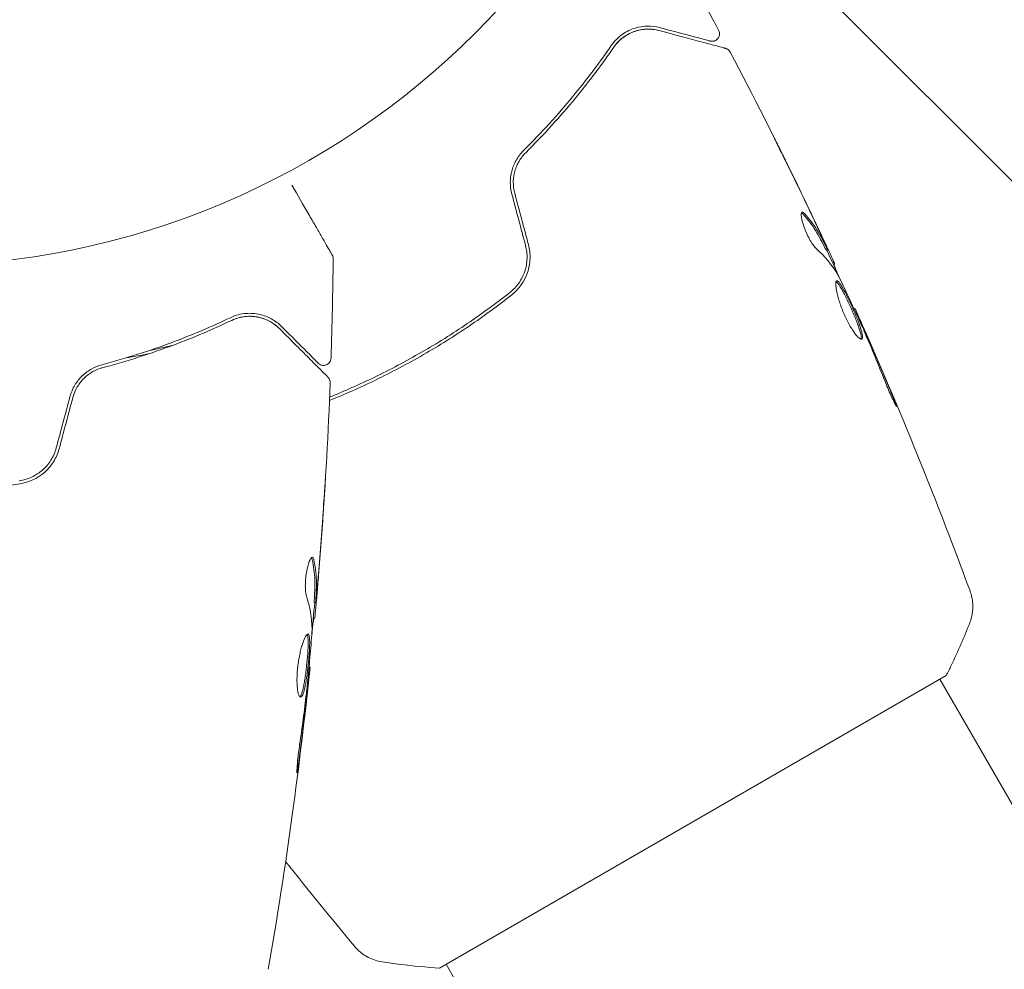
# Model space of a CAD drawing. Units: millimetres. Extents: x -5640 to 5954, y -4940 to 4654.
# Drawn here: x -758 to -692, y -100 to -37 of the extents above; entities that cross this region are included whole.
import ezdxf

# ---------------------------------------------------------------- set-up
doc = ezdxf.new("R2010")
doc.units = ezdxf.units.MM
doc.header["$LTSCALE"] = 20
doc.linetypes.add('HIDDEN', pattern=[9.525, 6.35, -3.175])
for name, color, linetype in [('2d', 230, 'Continuous'), ('AS-Free_Space', 31, 'HIDDEN'), ('AS-Free_Space_Hatch', 31, 'HIDDEN')]:
    doc.layers.add(name, color=color, linetype=linetype)

msp = doc.modelspace()

# ---------------------------------------------------------------- hatches: boundary and pattern name
at = {"layer": 'AS-Free_Space_Hatch'}
h = msp.add_hatch(dxfattribs=at)
h.set_pattern_fill('ANSI31', color=256, scale=100, angle=-90)
h.set_pattern_definition([(315, (-765.1, 923.54), (224.506, 224.506), [])])
edge = h.paths.add_edge_path()
edge.add_arc((-3640.066, 541), 1000, 90, 270)
edge.add_line((-3640.066, -459), (-784.089, -459))
edge.add_arc((-784.089, 541), 1000, -90, 90)
edge.add_line((-784.089, 1541), (-3640.066, 1541))

# ---------------------------------------------------------------- linework, layer by layer
at = {"layer": '2d', "lineweight": 0}
for p, q in [((-704.197, -51.967), (-704.11, -51.917)), ((-703.73, -52.899), (-703.65, -52.853)), ((-702.34, -55.877), (-702.282, -55.843)), ((-738.339, -75.451), (-738.238, -75.451)), ((-738.4, -76.492), (-738.308, -76.492)), ((-738.685, -79.765), (-738.619, -79.765)), ((-729.977, -99.817), (-696.202, -80.317)), ((-645.275, -169.525), (-696.635, -80.566)), ((-746.09, -97.854), (-746.09, -97.854)), ((-678.184, -188.525), (-729.544, -99.566))]:
    msp.add_line(p, q, dxfattribs=at)
msp.add_circle((-765.09, 0), 53, dxfattribs=at)
for points in [[(-714.566, -31.477), (-713.481, -33.402), (-712.419, -35.338), (-711.378, -37.287)], [(-710.608, -38.737), (-710.608, -38.737), (-710.608, -38.737), (-710.608, -38.737)], [(-704.993, -49.992), (-705.665, -48.57), (-706.349, -47.154), (-707.044, -45.743)], [(-706.81, -46.197), (-706.147, -47.546), (-705.494, -48.9), (-704.851, -50.259)], [(-725.166, -48.21), (-724.86, -49.35), (-724.555, -50.491), (-724.249, -51.631)], [(-724.056, -51.58), (-724.362, -50.439), (-724.667, -49.299), (-724.973, -48.158)], [(-705.822, -49.414), (-705.786, -49.394), (-705.732, -49.422), (-705.661, -49.5)], [(-704.851, -50.259), (-704.674, -50.634), (-704.497, -51.01), (-704.32, -51.389)], [(-704.731, -50.748), (-704.732, -50.747), (-704.732, -50.746), (-704.733, -50.746)], [(-703.437, -53.572), (-703.824, -52.934), (-704.305, -52.355), (-704.875, -51.832)], [(-704.197, -51.967), (-704.2, -51.968), (-704.225, -51.923), (-704.27, -51.835)], [(-704.169, -51.95), (-703.857, -52.621), (-703.547, -53.293), (-703.24, -53.966)], [(-737.073, -52.522), (-737.096, -54.731), (-737.144, -56.939), (-737.217, -59.147)], [(-737.073, -52.522), (-737.073, -52.522), (-737.073, -52.522), (-737.073, -52.522)], [(-703.713, -52.7), (-703.669, -52.8), (-703.648, -52.851), (-703.65, -52.853)], [(-703.362, -53.715), (-703.392, -53.653), (-703.419, -53.603), (-703.437, -53.572)], [(-702.282, -55.843), (-702.282, -55.843), (-702.282, -55.843), (-702.282, -55.843)], [(-701.731, -57.22), (-701.789, -57.087), (-701.853, -56.942), (-701.91, -56.818)], [(-701.835, -56.867), (-701.706, -57.162), (-701.569, -57.477), (-701.423, -57.813)], [(-701.619, -57.48), (-701.656, -57.395), (-701.693, -57.308), (-701.731, -57.22)], [(-747.817, -58.313), (-748.344, -58.437), (-748.863, -58.55), (-749.373, -58.653)], [(-701.423, -57.813), (-700.879, -59.062), (-700.345, -60.315), (-699.825, -61.574)], [(-750.891, -59.137), (-750.379, -59.051), (-749.856, -58.954), (-749.323, -58.847)], [(-737.276, -60.788), (-737.276, -60.788), (-737.276, -60.788), (-737.276, -60.788)], [(-754.62, -61.712), (-754.925, -62.853), (-755.231, -63.994), (-755.536, -65.134)], [(-755.343, -65.186), (-755.038, -64.046), (-754.732, -62.905), (-754.426, -61.764)], [(-738.04, -73.343), (-737.911, -71.775), (-737.795, -70.207), (-737.692, -68.638)], [(-737.716, -69.147), (-737.816, -70.647), (-737.928, -72.146), (-738.051, -73.645)], [(-738.469, -72.428), (-738.428, -72.428), (-738.395, -72.48), (-738.373, -72.582)], [(-738.192, -74.128), (-738.192, -74.127), (-738.192, -74.126), (-738.192, -74.125)], [(-738.051, -73.645), (-738.085, -74.058), (-738.12, -74.473), (-738.156, -74.889)], [(-738.483, -77.221), (-738.499, -76.475), (-738.626, -75.733), (-738.858, -74.995)], [(-738.306, -75.451), (-738.371, -76.188), (-738.439, -76.924), (-738.509, -77.661)], [(-738.339, -75.45), (-738.342, -75.45), (-738.341, -75.399), (-738.336, -75.3)], [(-738.286, -76.327), (-738.298, -76.437), (-738.305, -76.492), (-738.308, -76.492)], [(-694.639, -76.798), (-694.639, -76.798), (-694.639, -76.798), (-694.639, -76.798)], [(-738.49, -77.382), (-738.485, -77.314), (-738.482, -77.257), (-738.483, -77.221)], [(-738.618, -79.765), (-738.618, -79.765), (-738.619, -79.765), (-738.619, -79.765)], [(-738.863, -81.514), (-738.852, -81.422), (-738.841, -81.328), (-738.83, -81.233)], [(-738.743, -80.875), (-738.779, -81.195), (-738.817, -81.537), (-738.859, -81.901)], [(-738.83, -81.233), (-738.813, -81.089), (-738.797, -80.932), (-738.784, -80.796)], [(-738.859, -81.901), (-739.013, -83.254), (-739.177, -84.606), (-739.356, -85.957)], [(-735.655, -98.366), (-737.208, -96.503), (-738.738, -94.622), (-740.245, -92.723)]]:
    msp.add_open_spline(points, degree=3, dxfattribs=at)
for points, knots in [([(-715.291, -37.11), (-715.565, -37.036), (-715.841, -37.003), (-716.396, -37.013), (-716.675, -37.055), (-717.092, -37.184), (-717.231, -37.238), (-717.508, -37.372), (-717.647, -37.452), (-718.052, -37.734), (-718.311, -37.976), (-718.538, -38.306)], [0, 0, 0, 0, 0.001864837, 0.001864837, 0.003729674, 0.003729674, 0.004662092, 0.004662092, 0.00559451, 0.00559451, 0.007459347, 0.007459347, 0.007459347, 0.007459347]), ([(-718.373, -38.419), (-718.183, -38.144), (-717.959, -37.922), (-717.485, -37.575), (-717.234, -37.447), (-716.84, -37.313), (-716.706, -37.278), (-716.439, -37.229), (-716.304, -37.214), (-715.898, -37.199), (-715.624, -37.228), (-715.343, -37.303)], [0, 0, 0, 0, 0.001348017, 0.001348017, 0.002696033, 0.002696033, 0.003370042, 0.003370042, 0.00404405, 0.00404405, 0.005392066, 0.005392066, 0.005392066, 0.005392066]), ([(-718.373, -38.419), (-718.242, -38.228), (-718.102, -38.075), (-717.819, -37.815), (-717.675, -37.709), (-717.244, -37.445), (-716.965, -37.342), (-716.438, -37.219), (-716.19, -37.201), (-715.733, -37.218), (-715.524, -37.254), (-715.343, -37.303)], [0, 0, 0, 0, 0.001140977, 0.001140977, 0.002281954, 0.002281954, 0.004563907, 0.004563907, 0.006845861, 0.006845861, 0.009127814, 0.009127814, 0.009127814, 0.009127814]), ([(-715.343, -37.303), (-714.213, -37.606), (-713.264, -37.86), (-712.35, -38.105), (-712.181, -38.15), (-711.873, -38.233), (-711.733, -38.27), (-711.367, -38.368), (-711.193, -38.415), (-711.043, -38.455), (-711.012, -38.463), (-710.987, -38.47), (-710.98, -38.472), (-710.956, -38.478), (-710.946, -38.481), (-710.927, -38.486), (-710.921, -38.488), (-710.921, -38.488)], [0, 0, 0, 0, 0.00604989, 0.00604989, 0.00756236, 0.00756236, 0.00907483, 0.00907483, 0.01209978, 0.01209978, 0.01361225, 0.01361225, 0.01512472, 0.01512472, 0.01814967, 0.01814967, 0.02364717, 0.02364717, 0.02364717, 0.02364717]), ([(-711.948, -38.005), (-711.948, -38.005), (-711.953, -38.004), (-711.967, -38), (-711.974, -37.998), (-711.99, -37.994), (-711.996, -37.993), (-712.007, -37.99), (-712.011, -37.988), (-712.019, -37.986), (-712.024, -37.985), (-712.071, -37.972), (-712.175, -37.945), (-712.425, -37.878), (-712.524, -37.851), (-712.752, -37.79), (-712.879, -37.756), (-713.582, -37.567), (-714.35, -37.362), (-715.291, -37.11)], [0.02275047, 0.02275047, 0.02275047, 0.02275047, 0.02787328, 0.02787328, 0.0306606, 0.0306606, 0.03205427, 0.03205427, 0.0327511, 0.0327511, 0.03344793, 0.03344793, 0.03623526, 0.03623526, 0.03762892, 0.03762892, 0.03902259, 0.03902259, 0.04459724, 0.04459724, 0.04459724, 0.04459724]), ([(-711.378, -37.287), (-711.352, -37.334), (-711.335, -37.387), (-711.317, -37.494), (-711.317, -37.549), (-711.334, -37.656), (-711.352, -37.709), (-711.403, -37.805), (-711.436, -37.849), (-711.515, -37.923), (-711.561, -37.954), (-711.66, -37.999), (-711.713, -38.014), (-711.821, -38.025), (-711.877, -38.022), (-711.936, -38.009), (-711.942, -38.007), (-711.948, -38.005)], [0, 0, 0, 0, 0.16195, 0.16195, 0.324498, 0.324498, 0.487024, 0.487024, 0.649551, 0.649551, 0.812077, 0.812077, 0.974604, 0.974604, 1.137131, 1.137131, 1.15657, 1.15657, 1.15657, 1.15657]), ([(-718.538, -38.306), (-719.295, -39.405), (-720.151, -40.553), (-722.088, -42.899), (-723.167, -44.097), (-724.383, -45.305)], [0, 0, 0, 0, 0.00561537, 0.00561537, 0.01123074, 0.01123074, 0.01123074, 0.01123074]), ([(-724.242, -45.447), (-723.003, -44.216), (-721.913, -43.004), (-719.971, -40.647), (-719.119, -39.502), (-718.373, -38.419)], [0, 0, 0, 0, 0.00577336, 0.00577336, 0.01154671, 0.01154671, 0.01154671, 0.01154671]), ([(-710.921, -38.488), (-710.9, -38.493), (-710.88, -38.5), (-710.841, -38.516), (-710.822, -38.525), (-710.767, -38.556), (-710.733, -38.582), (-710.665, -38.648), (-710.633, -38.691), (-710.608, -38.737)], [0, 0, 0, 0, 0.063877, 0.063877, 0.1267226, 0.1267226, 0.2526866, 0.2526866, 0.41085, 0.41085, 0.41085, 0.41085]), ([(-710.608, -38.737), (-709.064, -41.666), (-707.569, -44.622), (-705.447, -48.998), (-704.78, -50.4), (-704.125, -51.807)], [0, 0, 0, 0, 10.001335, 10.001335, 14.690563, 14.690563, 14.690563, 14.690563]), ([(-707.044, -45.743), (-707.13, -45.568), (-707.212, -45.402), (-707.364, -45.094), (-707.431, -44.958), (-707.544, -44.728), (-707.588, -44.639), (-707.632, -44.547), (-707.643, -44.524), (-707.658, -44.493), (-707.662, -44.484), (-707.662, -44.484)], [0, 0, 0, 0, 0.000583907, 0.000583907, 0.001167815, 0.001167815, 0.001751722, 0.001751722, 0.002043676, 0.002043676, 0.002335629, 0.002335629, 0.002335629, 0.002335629]), ([(-707.662, -44.484), (-707.661, -44.484), (-707.655, -44.495), (-707.632, -44.541), (-707.615, -44.575), (-707.548, -44.708), (-707.482, -44.839), (-707.361, -45.082), (-707.317, -45.171), (-707.224, -45.358), (-707.175, -45.457), (-707.072, -45.664), (-707.02, -45.769), (-706.916, -45.981), (-706.862, -46.09), (-706.81, -46.197)], [0.002335629, 0.002335629, 0.002335629, 0.002335629, 0.002691247, 0.002691247, 0.003046864, 0.003046864, 0.003758098, 0.003758098, 0.004113716, 0.004113716, 0.004469333, 0.004469333, 0.00482495, 0.00482495, 0.005180567, 0.005180567, 0.005180567, 0.005180567]), ([(-724.383, -45.305), (-724.554, -45.475), (-724.709, -45.671), (-724.904, -45.995), (-724.963, -46.108), (-725.067, -46.345), (-725.112, -46.47), (-725.186, -46.724), (-725.215, -46.854), (-725.255, -47.12), (-725.266, -47.257), (-725.272, -47.669), (-725.238, -47.94), (-725.166, -48.21)], [0, 0, 0, 0, 0.000832155, 0.000832155, 0.001248232, 0.001248232, 0.001664309, 0.001664309, 0.002080386, 0.002080386, 0.002496464, 0.002496464, 0.003328618, 0.003328618, 0.003328618, 0.003328618]), ([(-724.973, -48.158), (-725.039, -47.911), (-725.07, -47.66), (-725.067, -47.285), (-725.058, -47.158), (-725.022, -46.911), (-724.996, -46.791), (-724.93, -46.555), (-724.889, -46.44), (-724.793, -46.217), (-724.737, -46.107), (-724.554, -45.798), (-724.409, -45.613), (-724.242, -45.447)], [0, 0, 0, 0, 0.000765347, 0.000765347, 0.00114802, 0.00114802, 0.001530694, 0.001530694, 0.001913367, 0.001913367, 0.00229604, 0.00229604, 0.003061387, 0.003061387, 0.003061387, 0.003061387]), ([(-739.824, -47.618), (-739.823, -47.62), (-739.822, -47.621), (-739.425, -48.31), (-739.056, -48.949), (-738.556, -49.815), (-738.397, -50.089), (-738.104, -50.597), (-737.97, -50.829), (-737.61, -51.454), (-737.423, -51.776), (-737.248, -52.08), (-737.207, -52.151), (-737.177, -52.203), (-737.173, -52.209), (-737.169, -52.217), (-737.166, -52.221), (-737.157, -52.238), (-737.152, -52.246), (-737.143, -52.262), (-737.14, -52.267), (-737.14, -52.267)], [0.00361417, 0.00361417, 0.00361417, 0.00361417, 0.00362128, 0.00362128, 0.00724257, 0.00724257, 0.00905321, 0.00905321, 0.01086385, 0.01086385, 0.01448514, 0.01448514, 0.01629578, 0.01629578, 0.0172011, 0.0172011, 0.01810642, 0.01810642, 0.02172771, 0.02172771, 0.02826335, 0.02826335, 0.02826335, 0.02826335]), ([(-704.875, -51.832), (-704.931, -51.781), (-704.992, -51.71), (-705.127, -51.528), (-705.197, -51.421), (-705.338, -51.177), (-705.407, -51.045), (-705.537, -50.767), (-705.596, -50.627), (-705.752, -50.209), (-705.822, -49.951), (-705.882, -49.565), (-705.871, -49.443), (-705.822, -49.414)], [0, 0, 0, 0, 0.000456133, 0.000456133, 0.000912267, 0.000912267, 0.0013684, 0.0013684, 0.001824534, 0.001824534, 0.0027368, 0.0027368, 0.003649067, 0.003649067, 0.003649067, 0.003649067]), ([(-705.749, -49.551), (-705.785, -49.512), (-705.816, -49.486), (-705.847, -49.469), (-705.852, -49.467), (-705.856, -49.465)], [0, 0, 0, 0, 0.0003297632, 0.0003297632, 0.0003852274, 0.0003852274, 0.0003852274, 0.0003852274]), ([(-704.27, -51.835), (-704.373, -51.632), (-704.478, -51.431), (-704.686, -51.027), (-704.796, -50.829), (-705.158, -50.254), (-705.436, -49.892), (-705.749, -49.551)], [0, 0, 0, 0, 0.001469311, 0.001469311, 0.002938621, 0.002938621, 0.005877242, 0.005877242, 0.005877242, 0.005877242]), ([(-705.661, -49.5), (-705.348, -49.841), (-705.071, -50.203), (-704.709, -50.779), (-704.599, -50.977), (-704.391, -51.381), (-704.286, -51.582), (-704.183, -51.784)], [0, 0, 0, 0, 0.002938605, 0.002938605, 0.004407908, 0.004407908, 0.005877211, 0.005877211, 0.005877211, 0.005877211]), ([(-704.249, -51.591), (-704.345, -51.379), (-704.457, -51.137), (-704.712, -50.589), (-704.848, -50.298), (-704.993, -49.992)], [0, 0, 0, 0, 0.001013465, 0.001013465, 0.00202693, 0.00202693, 0.00202693, 0.00202693]), ([(-724.249, -51.631), (-724.172, -51.918), (-724.139, -52.216), (-724.153, -52.654), (-724.169, -52.799), (-724.221, -53.088), (-724.258, -53.231), (-724.351, -53.506), (-724.407, -53.639), (-724.538, -53.896), (-724.614, -54.022), (-724.864, -54.376), (-725.061, -54.584), (-725.289, -54.763)], [0, 0, 0, 0, 0.000889055, 0.000889055, 0.001333583, 0.001333583, 0.00177811, 0.00177811, 0.002222638, 0.002222638, 0.002667165, 0.002667165, 0.00355622, 0.00355622, 0.00355622, 0.00355622]), ([(-725.165, -54.92), (-724.686, -54.542), (-724.319, -54.03), (-724.018, -53.147), (-723.96, -52.839), (-723.938, -52.204), (-723.973, -51.89), (-724.056, -51.58)], [0, 0, 0, 0, 0.001914168, 0.001914168, 0.002871252, 0.002871252, 0.003828336, 0.003828336, 0.003828336, 0.003828336]), ([(-704.32, -51.389), (-704.248, -51.543), (-704.179, -51.691), (-704.046, -51.976), (-703.985, -52.108), (-703.822, -52.46), (-703.745, -52.629), (-703.713, -52.7)], [0, 0, 0, 0, 0.000502086, 0.000502086, 0.001004171, 0.001004171, 0.002008343, 0.002008343, 0.002008343, 0.002008343]), ([(-704.183, -51.784), (-704.154, -51.841), (-704.134, -51.879), (-704.11, -51.92), (-704.107, -51.922), (-704.125, -51.871), (-704.173, -51.761), (-704.249, -51.591)], [0, 0, 0, 0, 0.000405292, 0.000405292, 0.000810583, 0.000810583, 0.001621167, 0.001621167, 0.001621167, 0.001621167]), ([(-737.14, -52.267), (-737.14, -52.267), (-737.14, -52.267), (-737.139, -52.268), (-737.139, -52.269), (-737.138, -52.27), (-737.138, -52.271), (-737.136, -52.275), (-737.134, -52.277), (-737.128, -52.289), (-737.124, -52.298), (-737.11, -52.326), (-737.103, -52.346), (-737.081, -52.416), (-737.073, -52.469), (-737.073, -52.522)], [0, 0, 0, 0, 0.0004883, 0.0004883, 0.0024414, 0.0024414, 0.0063477, 0.0063477, 0.0141604, 0.0141604, 0.0454251, 0.0454251, 0.1080431, 0.1080431, 0.2662065, 0.2662065, 0.2662065, 0.2662065]), ([(-703.693, -52.878), (-703.695, -52.879), (-703.693, -52.89), (-703.679, -52.93), (-703.667, -52.96), (-703.637, -53.038), (-703.619, -53.086), (-703.576, -53.198), (-703.552, -53.264), (-703.517, -53.355), (-703.509, -53.375), (-703.501, -53.396)], [0, 0, 0, 0, 0.00032099, 0.00032099, 0.000641981, 0.000641981, 0.000962971, 0.000962971, 0.001283961, 0.001283961, 0.00137276, 0.00137276, 0.00137276, 0.00137276]), ([(-701.91, -56.818), (-702.147, -56.298), (-702.383, -55.779), (-702.866, -54.744), (-703.112, -54.228), (-703.362, -53.715)], [0, 0, 0, 0, 0.00190427, 0.00190427, 0.003808539, 0.003808539, 0.003808539, 0.003808539]), ([(-701.829, -57.878), (-701.869, -57.901), (-701.936, -57.876), (-702.107, -57.733), (-702.213, -57.612), (-702.387, -57.373), (-702.448, -57.281), (-702.57, -57.084), (-702.632, -56.978), (-702.756, -56.751), (-702.818, -56.631), (-702.936, -56.385), (-702.993, -56.258), (-703.102, -56), (-703.153, -55.872), (-703.247, -55.616), (-703.291, -55.488), (-703.368, -55.244), (-703.403, -55.126), (-703.462, -54.9), (-703.487, -54.793), (-703.547, -54.499), (-703.568, -54.333), (-703.57, -54.096), (-703.552, -54.021), (-703.514, -53.999)], [0.006617599, 0.006617599, 0.006617599, 0.006617599, 0.007449314, 0.007449314, 0.008281029, 0.008281029, 0.008696886, 0.008696886, 0.009112744, 0.009112744, 0.009528601, 0.009528601, 0.009944458, 0.009944458, 0.010360316, 0.010360316, 0.010776173, 0.010776173, 0.011192031, 0.011192031, 0.011607888, 0.011607888, 0.012439603, 0.012439603, 0.013271318, 0.013271318, 0.013271318, 0.013271318]), ([(-701.883, -57.884), (-701.881, -57.877), (-701.878, -57.869), (-701.869, -57.825), (-701.868, -57.778), (-701.885, -57.609), (-701.922, -57.453), (-702.01, -57.172), (-702.045, -57.069), (-702.124, -56.852), (-702.167, -56.739), (-702.261, -56.501), (-702.312, -56.377), (-702.417, -56.127), (-702.471, -56.002), (-702.64, -55.62), (-702.755, -55.37), (-702.924, -55.021), (-702.979, -54.912), (-703.085, -54.708), (-703.137, -54.611), (-703.234, -54.44), (-703.279, -54.365), (-703.364, -54.236), (-703.404, -54.182), (-703.481, -54.093), (-703.519, -54.062), (-703.55, -54.049)], [0.006959302, 0.006959302, 0.006959302, 0.006959302, 0.007065717, 0.007065717, 0.007479037, 0.007479037, 0.008305676, 0.008305676, 0.008718996, 0.008718996, 0.009132316, 0.009132316, 0.009545635, 0.009545635, 0.009958955, 0.009958955, 0.010785595, 0.010785595, 0.011198915, 0.011198915, 0.011612234, 0.011612234, 0.012025554, 0.012025554, 0.012438874, 0.012438874, 0.012937835, 0.012937835, 0.012937835, 0.012937835]), ([(-703.514, -53.999), (-703.496, -53.988), (-703.473, -53.991), (-703.419, -54.021), (-703.387, -54.05), (-703.316, -54.131), (-703.278, -54.184), (-703.193, -54.313), (-703.146, -54.389), (-703.001, -54.645), (-702.893, -54.856), (-702.726, -55.2), (-702.668, -55.322), (-702.554, -55.57), (-702.497, -55.695), (-702.386, -55.948), (-702.33, -56.076), (-702.225, -56.326), (-702.175, -56.448), (-702.033, -56.806), (-701.953, -57.025), (-701.864, -57.309), (-701.84, -57.394), (-701.804, -57.547), (-701.791, -57.615), (-701.78, -57.728), (-701.781, -57.773), (-701.795, -57.843), (-701.809, -57.867), (-701.829, -57.878)], [0, 0, 0, 0, 0.0004136, 0.0004136, 0.0008272, 0.0008272, 0.0012408, 0.0012408, 0.0016544, 0.0016544, 0.0024816, 0.0024816, 0.0028952, 0.0028952, 0.0033088, 0.0033088, 0.0037224, 0.0037224, 0.004136, 0.004136, 0.0049632, 0.0049632, 0.0053768, 0.0053768, 0.0057904, 0.0057904, 0.006203999, 0.006203999, 0.006617599, 0.006617599, 0.006617599, 0.006617599]), ([(-737.324, -61.969), (-736.293, -61.554), (-735.269, -61.102), (-733.714, -60.349), (-733.18, -60.078), (-732.114, -59.514), (-731.581, -59.219), (-730.008, -58.31), (-728.994, -57.673), (-727.032, -56.34), (-726.083, -55.644), (-725.165, -54.92)], [0.00018405, 0.00018405, 0.00018405, 0.00018405, 0.0036116, 0.0036116, 0.0054174, 0.0054174, 0.0072232, 0.0072232, 0.01083479, 0.01083479, 0.01444639, 0.01444639, 0.01444639, 0.01444639]), ([(-725.289, -54.763), (-726.205, -55.486), (-727.154, -56.182), (-728.628, -57.182), (-729.128, -57.509), (-730.145, -58.146), (-730.664, -58.459), (-732.227, -59.36), (-733.28, -59.917), (-735.325, -60.906), (-736.315, -61.346), (-737.314, -61.75)], [0, 0, 0, 0, 0.0035954, 0.0035954, 0.00539309, 0.00539309, 0.00719079, 0.00719079, 0.01078619, 0.01078619, 0.01410564, 0.01410564, 0.01410564, 0.01410564]), ([(-743.928, -56.45), (-745.133, -57.023), (-746.449, -57.589), (-749.298, -58.652), (-750.832, -59.15), (-752.489, -59.589)], [0, 0, 0, 0, 0.00561537, 0.00561537, 0.01123074, 0.01123074, 0.01123074, 0.01123074]), ([(-740.517, -57.037), (-740.718, -56.836), (-740.941, -56.67), (-741.426, -56.401), (-741.689, -56.298), (-742.114, -56.201), (-742.262, -56.178), (-742.569, -56.156), (-742.729, -56.155), (-743.221, -56.197), (-743.566, -56.277), (-743.928, -56.45)], [0, 0, 0, 0, 0.001864837, 0.001864837, 0.003729674, 0.003729674, 0.004662092, 0.004662092, 0.00559451, 0.00559451, 0.007459347, 0.007459347, 0.007459347, 0.007459347]), ([(-743.842, -56.63), (-743.54, -56.486), (-743.234, -56.407), (-742.651, -56.343), (-742.369, -56.358), (-741.961, -56.438), (-741.827, -56.475), (-741.571, -56.567), (-741.447, -56.621), (-741.088, -56.812), (-740.865, -56.973), (-740.659, -57.179)], [0, 0, 0, 0, 0.001348017, 0.001348017, 0.002696033, 0.002696033, 0.003370042, 0.003370042, 0.00404405, 0.00404405, 0.005392066, 0.005392066, 0.005392066, 0.005392066]), ([(-743.842, -56.63), (-743.632, -56.531), (-743.435, -56.467), (-743.06, -56.384), (-742.882, -56.364), (-742.377, -56.351), (-742.083, -56.401), (-741.566, -56.558), (-741.342, -56.667), (-740.954, -56.91), (-740.792, -57.046), (-740.659, -57.179)], [0, 0, 0, 0, 0.001140977, 0.001140977, 0.002281954, 0.002281954, 0.004563907, 0.004563907, 0.006845861, 0.006845861, 0.009127814, 0.009127814, 0.009127814, 0.009127814]), ([(-702.282, -55.843), (-702.283, -55.843), (-702.273, -55.867), (-702.233, -55.958), (-702.203, -56.026), (-702.126, -56.203), (-702.078, -56.312), (-701.967, -56.566), (-701.905, -56.708), (-701.835, -56.867)], [0, 0, 0, 0, 0.000630412, 0.000630412, 0.001260825, 0.001260825, 0.001891237, 0.001891237, 0.00252165, 0.00252165, 0.00252165, 0.00252165]), ([(-702.282, -55.843), (-700.93, -58.865), (-699.628, -61.911), (-697.068, -68.186), (-695.815, -71.419), (-694.62, -74.673)], [0, 0, 0, 0, 10.001335, 10.001335, 20.470445, 20.470445, 20.470445, 20.470445]), ([(-752.438, -59.782), (-750.75, -59.335), (-749.2, -58.83), (-746.339, -57.76), (-745.029, -57.195), (-743.842, -56.63)], [0, 0, 0, 0, 0.00577336, 0.00577336, 0.01154671, 0.01154671, 0.01154671, 0.01154671]), ([(-738.07, -59.484), (-738.07, -59.484), (-738.074, -59.481), (-738.085, -59.47), (-738.089, -59.465), (-738.101, -59.454), (-738.106, -59.449), (-738.114, -59.441), (-738.117, -59.438), (-738.123, -59.432), (-738.126, -59.429), (-738.161, -59.394), (-738.236, -59.318), (-738.419, -59.135), (-738.492, -59.062), (-738.659, -58.896), (-738.752, -58.803), (-739.267, -58.288), (-739.829, -57.726), (-740.517, -57.037)], [0.02275047, 0.02275047, 0.02275047, 0.02275047, 0.02787328, 0.02787328, 0.0306606, 0.0306606, 0.03205427, 0.03205427, 0.0327511, 0.0327511, 0.03344793, 0.03344793, 0.03623526, 0.03623526, 0.03762892, 0.03762892, 0.03902259, 0.03902259, 0.04459724, 0.04459724, 0.04459724, 0.04459724]), ([(-740.659, -57.179), (-739.832, -58.006), (-739.137, -58.7), (-738.468, -59.369), (-738.344, -59.493), (-738.119, -59.719), (-738.016, -59.821), (-737.748, -60.089), (-737.621, -60.216), (-737.511, -60.326), (-737.488, -60.349), (-737.47, -60.367), (-737.465, -60.373), (-737.448, -60.39), (-737.441, -60.397), (-737.426, -60.411), (-737.422, -60.416), (-737.422, -60.416)], [0, 0, 0, 0, 0.00604989, 0.00604989, 0.00756236, 0.00756236, 0.00907483, 0.00907483, 0.01209978, 0.01209978, 0.01361225, 0.01361225, 0.01512472, 0.01512472, 0.01814967, 0.01814967, 0.02364717, 0.02364717, 0.02364717, 0.02364717]), ([(-700.308, -60.65), (-700.516, -60.117), (-700.73, -59.587), (-701.167, -58.53), (-701.393, -58.005), (-701.619, -57.48)], [0, 0, 0, 0, 0.001845834, 0.001845834, 0.003691668, 0.003691668, 0.003691668, 0.003691668]), ([(-752.489, -59.589), (-752.723, -59.651), (-752.955, -59.742), (-753.285, -59.925), (-753.393, -59.994), (-753.601, -60.147), (-753.703, -60.233), (-753.894, -60.416), (-753.984, -60.514), (-754.152, -60.724), (-754.23, -60.837), (-754.44, -61.191), (-754.547, -61.443), (-754.62, -61.712)], [0, 0, 0, 0, 0.000832155, 0.000832155, 0.001248232, 0.001248232, 0.001664309, 0.001664309, 0.002080386, 0.002080386, 0.002496464, 0.002496464, 0.003328618, 0.003328618, 0.003328618, 0.003328618]), ([(-737.217, -59.147), (-737.219, -59.201), (-737.23, -59.255), (-737.268, -59.357), (-737.295, -59.405), (-737.364, -59.489), (-737.406, -59.526), (-737.497, -59.583), (-737.549, -59.605), (-737.654, -59.63), (-737.71, -59.634), (-737.818, -59.623), (-737.871, -59.609), (-737.97, -59.565), (-738.017, -59.534), (-738.061, -59.493), (-738.066, -59.489), (-738.07, -59.484)], [0, 0, 0, 0, 0.16195, 0.16195, 0.324498, 0.324498, 0.487024, 0.487024, 0.649551, 0.649551, 0.812077, 0.812077, 0.974604, 0.974604, 1.137131, 1.137131, 1.15657, 1.15657, 1.15657, 1.15657]), ([(-754.426, -61.764), (-754.36, -61.518), (-754.262, -61.285), (-754.071, -60.961), (-754, -60.856), (-753.846, -60.66), (-753.763, -60.568), (-753.588, -60.398), (-753.495, -60.319), (-753.3, -60.173), (-753.197, -60.106), (-752.884, -59.93), (-752.665, -59.842), (-752.438, -59.782)], [0, 0, 0, 0, 0.000765347, 0.000765347, 0.00114802, 0.00114802, 0.001530694, 0.001530694, 0.001913367, 0.001913367, 0.00229604, 0.00229604, 0.003061387, 0.003061387, 0.003061387, 0.003061387]), ([(-737.276, -60.788), (-737.403, -64.097), (-737.586, -67.404), (-737.936, -72.254), (-738.06, -73.802), (-738.196, -75.348)], [0, 0, 0, 0, 10.001335, 10.001335, 14.690563, 14.690563, 14.690563, 14.690563]), ([(-737.422, -60.416), (-737.407, -60.431), (-737.393, -60.447), (-737.367, -60.48), (-737.355, -60.498), (-737.323, -60.552), (-737.306, -60.591), (-737.28, -60.682), (-737.274, -60.736), (-737.276, -60.788)], [0, 0, 0, 0, 0.063877, 0.063877, 0.1267226, 0.1267226, 0.2526866, 0.2526866, 0.41085, 0.41085, 0.41085, 0.41085]), ([(-699.825, -61.574), (-699.761, -61.729), (-699.704, -61.869), (-699.633, -62.048), (-699.613, -62.101), (-699.577, -62.195), (-699.561, -62.236), (-699.525, -62.334), (-699.513, -62.369), (-699.52, -62.374), (-699.54, -62.344), (-699.589, -62.255), (-699.609, -62.217), (-699.655, -62.129), (-699.681, -62.079), (-699.737, -61.965), (-699.767, -61.902), (-699.831, -61.767), (-699.864, -61.696), (-700.038, -61.316), (-700.186, -60.964), (-700.308, -60.65)], [0, 0, 0, 0, 0.000536546, 0.000536546, 0.000804819, 0.000804819, 0.001073092, 0.001073092, 0.001609638, 0.001609638, 0.002146183, 0.002146183, 0.002414456, 0.002414456, 0.002682729, 0.002682729, 0.002951002, 0.002951002, 0.003219275, 0.003219275, 0.004292367, 0.004292367, 0.004292367, 0.004292367]), ([(-755.536, -65.134), (-755.613, -65.421), (-755.733, -65.696), (-755.965, -66.068), (-756.051, -66.186), (-756.241, -66.41), (-756.344, -66.515), (-756.562, -66.706), (-756.677, -66.794), (-756.919, -66.951), (-757.048, -67.022), (-757.442, -67.204), (-757.716, -67.285), (-758.002, -67.327)], [0, 0, 0, 0, 0.000889055, 0.000889055, 0.001333583, 0.001333583, 0.00177811, 0.00177811, 0.002222638, 0.002222638, 0.002667165, 0.002667165, 0.00355622, 0.00355622, 0.00355622, 0.00355622]), ([(-757.974, -67.525), (-757.37, -67.437), (-756.796, -67.177), (-756.094, -66.563), (-755.89, -66.324), (-755.553, -65.786), (-755.426, -65.496), (-755.343, -65.186)], [0, 0, 0, 0, 0.001914168, 0.001914168, 0.002871252, 0.002871252, 0.003828336, 0.003828336, 0.003828336, 0.003828336]), ([(-772.205, -67.525), (-771.048, -67.693), (-769.875, -67.822), (-768.092, -67.952), (-767.494, -67.984), (-766.289, -68.028), (-765.68, -68.039), (-763.863, -68.039), (-762.667, -67.994), (-760.301, -67.821), (-759.131, -67.693), (-757.974, -67.525)], [0, 0, 0, 0, 0.0036116, 0.0036116, 0.0054174, 0.0054174, 0.0072232, 0.0072232, 0.01083479, 0.01083479, 0.01444639, 0.01444639, 0.01444639, 0.01444639]), ([(-737.598, -67.239), (-737.597, -67.239), (-737.598, -67.251), (-737.6, -67.302), (-737.602, -67.34), (-737.611, -67.489), (-737.619, -67.636), (-737.636, -67.906), (-737.642, -68.006), (-737.655, -68.214), (-737.662, -68.324), (-737.677, -68.555), (-737.685, -68.672), (-737.7, -68.908), (-737.708, -69.029), (-737.716, -69.147)], [0.002335629, 0.002335629, 0.002335629, 0.002335629, 0.002691247, 0.002691247, 0.003046864, 0.003046864, 0.003758098, 0.003758098, 0.004113716, 0.004113716, 0.004469333, 0.004469333, 0.00482495, 0.00482495, 0.005180567, 0.005180567, 0.005180567, 0.005180567]), ([(-737.692, -68.638), (-737.679, -68.443), (-737.667, -68.259), (-737.644, -67.916), (-737.634, -67.764), (-737.617, -67.509), (-737.611, -67.409), (-737.603, -67.307), (-737.602, -67.282), (-737.599, -67.247), (-737.598, -67.239), (-737.598, -67.239)], [0, 0, 0, 0, 0.000583907, 0.000583907, 0.001167815, 0.001167815, 0.001751722, 0.001751722, 0.002043676, 0.002043676, 0.002335629, 0.002335629, 0.002335629, 0.002335629]), ([(-738.858, -74.995), (-738.881, -74.923), (-738.899, -74.831), (-738.924, -74.606), (-738.931, -74.478), (-738.932, -74.196), (-738.925, -74.048), (-738.899, -73.742), (-738.88, -73.591), (-738.806, -73.151), (-738.738, -72.893), (-738.597, -72.528), (-738.526, -72.428), (-738.469, -72.428)], [0, 0, 0, 0, 0.000456133, 0.000456133, 0.000912267, 0.000912267, 0.0013684, 0.0013684, 0.001824534, 0.001824534, 0.0027368, 0.0027368, 0.003649067, 0.003649067, 0.003649067, 0.003649067]), ([(-738.474, -72.582), (-738.486, -72.531), (-738.5, -72.493), (-738.519, -72.463), (-738.522, -72.459), (-738.524, -72.455)], [0, 0, 0, 0, 0.0003297632, 0.0003297632, 0.0003852274, 0.0003852274, 0.0003852274, 0.0003852274]), ([(-738.336, -75.3), (-738.324, -75.073), (-738.314, -74.846), (-738.292, -74.393), (-738.288, -74.166), (-738.314, -73.487), (-738.374, -73.034), (-738.474, -72.582)], [0, 0, 0, 0, 0.001469311, 0.001469311, 0.002938621, 0.002938621, 0.005877242, 0.005877242, 0.005877242, 0.005877242]), ([(-738.373, -72.582), (-738.272, -73.034), (-738.213, -73.487), (-738.188, -74.166), (-738.191, -74.393), (-738.213, -74.846), (-738.223, -75.073), (-738.235, -75.3)], [0, 0, 0, 0, 0.002938605, 0.002938605, 0.004407908, 0.004407908, 0.005877211, 0.005877211, 0.005877211, 0.005877211]), ([(-738.196, -75.099), (-738.173, -74.868), (-738.149, -74.602), (-738.095, -74), (-738.068, -73.68), (-738.04, -73.343)], [0, 0, 0, 0, 0.001013465, 0.001013465, 0.00202693, 0.00202693, 0.00202693, 0.00202693]), ([(-694.619, -74.674), (-694.595, -74.74), (-694.57, -74.817), (-694.521, -74.989), (-694.499, -75.086), (-694.454, -75.338), (-694.438, -75.498), (-694.431, -75.912), (-694.459, -76.171), (-694.551, -76.549), (-694.591, -76.675), (-694.639, -76.798)], [0, 0, 0, 0, 0.281105, 0.281105, 0.591987, 0.591987, 1.075535, 1.075535, 1.846945, 1.846945, 2.242897, 2.242897, 2.242897, 2.242897]), ([(-694.619, -74.674), (-694.619, -74.674), (-694.619, -74.674), (-694.619, -74.674), (-694.619, -74.674), (-694.619, -74.674)], [0.00233076358, 0.00233076358, 0.00233076358, 0.00233076358, 0.00233614505, 0.00233614505, 0.00234726556, 0.00234726556, 0.00234726556, 0.00234726556]), ([(-738.156, -74.889), (-738.171, -75.058), (-738.185, -75.221), (-738.213, -75.534), (-738.226, -75.679), (-738.261, -76.066), (-738.278, -76.25), (-738.286, -76.327)], [0, 0, 0, 0, 0.000502086, 0.000502086, 0.001004171, 0.001004171, 0.002008343, 0.002008343, 0.002008343, 0.002008343]), ([(-738.235, -75.3), (-738.238, -75.363), (-738.24, -75.407), (-738.24, -75.454), (-738.238, -75.457), (-738.228, -75.404), (-738.214, -75.285), (-738.196, -75.099)], [0, 0, 0, 0, 0.000405292, 0.000405292, 0.000810583, 0.000810583, 0.001621167, 0.001621167, 0.001621167, 0.001621167]), ([(-738.357, -76.492), (-738.36, -76.492), (-738.363, -76.502), (-738.371, -76.544), (-738.376, -76.576), (-738.389, -76.658), (-738.398, -76.709), (-738.417, -76.828), (-738.428, -76.897), (-738.443, -76.993), (-738.447, -77.014), (-738.45, -77.036)], [0, 0, 0, 0, 0.00032099, 0.00032099, 0.000641981, 0.000641981, 0.000962971, 0.000962971, 0.001283961, 0.001283961, 0.00137276, 0.00137276, 0.00137276, 0.00137276]), ([(-694.639, -76.798), (-695.003, -77.734), (-695.419, -78.7), (-695.98, -79.869), (-696.09, -80.093), (-696.202, -80.317)], [0, 0, 0, 0, 3.150023, 3.150023, 3.901435, 3.901435, 3.901435, 3.901435]), ([(-738.784, -80.796), (-738.729, -80.227), (-738.674, -79.659), (-738.574, -78.521), (-738.53, -77.952), (-738.49, -77.382)], [0, 0, 0, 0, 0.00190427, 0.00190427, 0.003808539, 0.003808539, 0.003808539, 0.003808539]), ([(-739.243, -81.754), (-739.29, -81.754), (-739.335, -81.699), (-739.411, -81.489), (-739.443, -81.332), (-739.474, -81.038), (-739.481, -80.928), (-739.489, -80.696), (-739.489, -80.574), (-739.483, -80.315), (-739.476, -80.18), (-739.455, -79.908), (-739.441, -79.769), (-739.407, -79.491), (-739.387, -79.355), (-739.34, -79.086), (-739.314, -78.954), (-739.259, -78.703), (-739.23, -78.584), (-739.169, -78.359), (-739.137, -78.253), (-739.042, -77.969), (-738.977, -77.815), (-738.86, -77.608), (-738.806, -77.552), (-738.763, -77.552)], [0.006617599, 0.006617599, 0.006617599, 0.006617599, 0.007449314, 0.007449314, 0.008281029, 0.008281029, 0.008696886, 0.008696886, 0.009112744, 0.009112744, 0.009528601, 0.009528601, 0.009944458, 0.009944458, 0.010360316, 0.010360316, 0.010776173, 0.010776173, 0.011192031, 0.011192031, 0.011607888, 0.011607888, 0.012439603, 0.012439603, 0.013271318, 0.013271318, 0.013271318, 0.013271318]), ([(-739.293, -81.732), (-739.287, -81.727), (-739.281, -81.721), (-739.251, -81.688), (-739.227, -81.648), (-739.158, -81.494), (-739.112, -81.339), (-739.047, -81.052), (-739.026, -80.945), (-738.986, -80.718), (-738.967, -80.598), (-738.929, -80.346), (-738.911, -80.212), (-738.877, -79.944), (-738.861, -79.808), (-738.817, -79.393), (-738.791, -79.119), (-738.764, -78.732), (-738.756, -78.611), (-738.746, -78.381), (-738.742, -78.271), (-738.741, -78.075), (-738.743, -77.987), (-738.752, -77.832), (-738.759, -77.766), (-738.782, -77.65), (-738.798, -77.604), (-738.819, -77.578)], [0.006959302, 0.006959302, 0.006959302, 0.006959302, 0.007065717, 0.007065717, 0.007479037, 0.007479037, 0.008305676, 0.008305676, 0.008718996, 0.008718996, 0.009132316, 0.009132316, 0.009545635, 0.009545635, 0.009958955, 0.009958955, 0.010785595, 0.010785595, 0.011198915, 0.011198915, 0.011612234, 0.011612234, 0.012025554, 0.012025554, 0.012438874, 0.012438874, 0.012937835, 0.012937835, 0.012937835, 0.012937835]), ([(-738.763, -77.552), (-738.742, -77.552), (-738.723, -77.566), (-738.692, -77.619), (-738.678, -77.66), (-738.658, -77.766), (-738.651, -77.831), (-738.642, -77.985), (-738.64, -78.074), (-738.642, -78.368), (-738.654, -78.605), (-738.681, -78.987), (-738.692, -79.121), (-738.717, -79.392), (-738.731, -79.529), (-738.76, -79.804), (-738.776, -79.943), (-738.81, -80.212), (-738.828, -80.343), (-738.884, -80.724), (-738.924, -80.953), (-738.989, -81.244), (-739.011, -81.329), (-739.056, -81.48), (-739.079, -81.545), (-739.126, -81.648), (-739.149, -81.688), (-739.196, -81.741), (-739.22, -81.754), (-739.243, -81.754)], [0, 0, 0, 0, 0.0004136, 0.0004136, 0.0008272, 0.0008272, 0.0012408, 0.0012408, 0.0016544, 0.0016544, 0.0024816, 0.0024816, 0.0028952, 0.0028952, 0.0033088, 0.0033088, 0.0037224, 0.0037224, 0.004136, 0.004136, 0.0049632, 0.0049632, 0.0053768, 0.0053768, 0.0057904, 0.0057904, 0.006203999, 0.006203999, 0.006617599, 0.006617599, 0.006617599, 0.006617599]), ([(-738.618, -79.765), (-738.958, -83.059), (-739.353, -86.347), (-740.275, -93.062), (-740.806, -96.488), (-741.398, -99.904)], [0, 0, 0, 0, 10.001335, 10.001335, 20.470445, 20.470445, 20.470445, 20.470445]), ([(-738.619, -79.765), (-738.619, -79.765), (-738.622, -79.79), (-738.633, -79.889), (-738.641, -79.964), (-738.663, -80.155), (-738.676, -80.273), (-738.707, -80.548), (-738.724, -80.703), (-738.743, -80.875)], [0, 0, 0, 0, 0.000630412, 0.000630412, 0.001260825, 0.001260825, 0.001891237, 0.001891237, 0.00252165, 0.00252165, 0.00252165, 0.00252165]), ([(-739.312, -84.915), (-739.226, -84.35), (-739.146, -83.783), (-738.996, -82.65), (-738.929, -82.082), (-738.863, -81.514)], [0, 0, 0, 0, 0.001845834, 0.001845834, 0.003691668, 0.003691668, 0.003691668, 0.003691668]), ([(-739.356, -85.957), (-739.378, -86.123), (-739.399, -86.273), (-739.427, -86.463), (-739.435, -86.519), (-739.451, -86.619), (-739.458, -86.662), (-739.476, -86.765), (-739.483, -86.801), (-739.492, -86.802), (-739.494, -86.767), (-739.492, -86.665), (-739.491, -86.622), (-739.486, -86.523), (-739.483, -86.466), (-739.475, -86.34), (-739.47, -86.269), (-739.458, -86.121), (-739.451, -86.043), (-739.411, -85.627), (-739.363, -85.248), (-739.312, -84.915)], [0, 0, 0, 0, 0.000536546, 0.000536546, 0.000804819, 0.000804819, 0.001073092, 0.001073092, 0.001609638, 0.001609638, 0.002146183, 0.002146183, 0.002414456, 0.002414456, 0.002682729, 0.002682729, 0.002951002, 0.002951002, 0.003219275, 0.003219275, 0.004292367, 0.004292367, 0.004292367, 0.004292367]), ([(-733.806, -99.411), (-734.126, -99.362), (-734.441, -99.259), (-734.868, -99.038), (-735.002, -98.954), (-735.23, -98.787), (-735.326, -98.706), (-735.504, -98.537), (-735.588, -98.446), (-735.655, -98.366)], [0, 0, 0, 0, 0.971802, 0.971802, 1.448447, 1.448447, 1.834818, 1.834818, 2.252163, 2.252163, 2.252163, 2.252163]), ([(-729.977, -99.817), (-730.861, -99.765), (-731.746, -99.684), (-733.014, -99.527), (-733.414, -99.471), (-733.806, -99.411)], [0, 0, 0, 0, 2.660887, 2.660887, 3.904745, 3.904745, 3.904745, 3.904745])]:
    msp.add_open_spline(points, degree=3, knots=knots, dxfattribs=at)
at = {"layer": 'AS-Free_Space', "flags": 128}
msp.add_lwpolyline([(-3640.066, 1541, 1), (-3640.066, -459), (-784.089, -459, 1), (-784.089, 1541)], format="xyb", close=True, dxfattribs=at)

doc.saveas('drawing.dxf')
